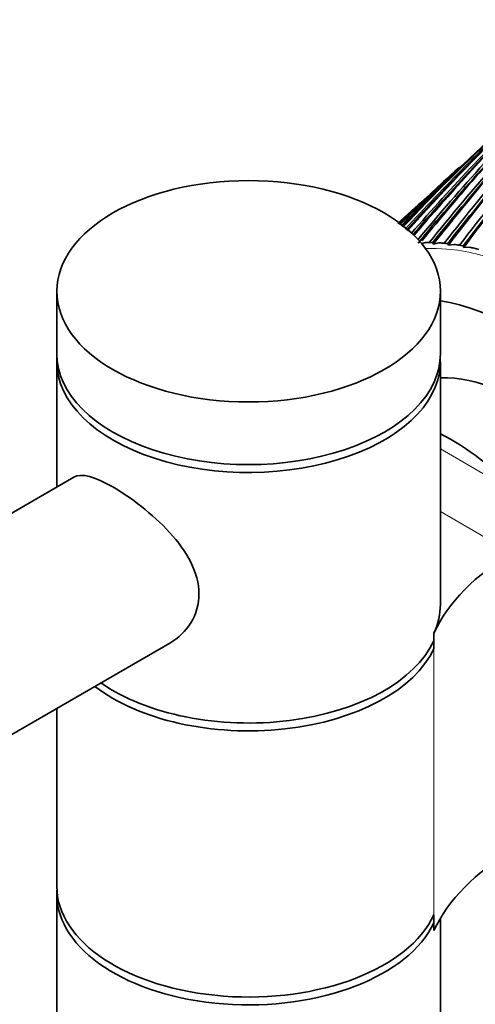
# Model space of a CAD drawing. Units: millimetres. Extents: x 0 to 1478, y 0 to 1758.
# Drawn here: x 473 to 497, y 331 to 382 of the extents above; entities that cross this region are included whole.
import ezdxf
from ezdxf import colors
from ezdxf.entities.mleader import LeaderData, LeaderLine
from ezdxf.math import Vec2, Vec3

# ---------------------------------------------------------------- set-up
doc = ezdxf.new("R2010")
doc.units = ezdxf.units.MM
doc.layers.add('DV5_Défaut', color=7, linetype='Continuous')
doc.layers.add('Défaut', color=7, linetype='Continuous')

# ---------------------------------------------------------------- blocks, each defined once
blk = doc.blocks.new('_DOT')
at = {"color": 0}
blk.add_line((0, 0), (-1, 0), dxfattribs=at)
at = {"color": 0, "const_width": 0.333}
blk.add_lwpolyline([(-0.1665, 0, 1), (0.1665, 0, 1)], format="xyb", close=True, dxfattribs=at)
blk = doc.blocks.new('SE4')
at = {"layer": 'DV5_Défaut', "color": 7, "linetype": 'Continuous', "lineweight": 35}
for p, q in [((495.876, 374.31), (495.107, 373.611)), ((493.045, 371.735), (492.743, 371.461)), ((494.067, 370.401), (493.94, 370.355)), ((494.549, 370.325), (494.512, 370.404)), ((494.553, 370.322), (494.549, 370.325)), ((494.838, 370.392), (494.553, 370.322)), ((495.329, 370.276), (495.296, 370.356)), ((495.333, 370.272), (495.329, 370.276)), ((495.631, 370.315), (495.333, 370.272)), ((496.13, 370.158), (496.1, 370.238)), ((496.134, 370.154), (496.13, 370.158)), ((496.443, 370.168), (496.134, 370.154)), ((474.914, 367.869), (474.914, 364.603)), ((494.914, 364.603), (494.914, 367.869)), ((474.914, 364.194), (474.914, 357.663)), ((494.914, 351.539), (494.914, 364.194)), ((475.803, 358.176), (210.178, 204.817)), ((494.573, 350.044), (494.573, 349.228)), ((215.178, 196.157), (480.803, 349.515)), ((474.914, 346.115), (474.914, 336.842)), ((474.914, 336.434), (474.914, 329.902)), ((494.573, 335.348), (494.573, 334.531)), ((494.914, 323.37), (494.914, 335.175))]:
    blk.add_line(p, q, dxfattribs=at)
at = {"layer": 'DV5_Défaut', "color": 7, "linetype": 'Continuous', "lineweight": 18}
for p, q in [((494.914, 359.646), (498.985, 357.295)), ((497.571, 354.846), (494.914, 356.38)), ((494.573, 349.228), (494.573, 335.348))]:
    blk.add_line(p, q, dxfattribs=at)
at = {"layer": 'DV5_Défaut', "color": 7, "linetype": 'Continuous', "lineweight": 35}
for centre, radius, start, end in [((611.251, 279.5), 147.464, 137.60875, 141.95647), ((621.434, 274.336), 157.983, 138.47529, 142.60793), ((594.027, 286.938), 130.577, 135.54824, 140.17969), ((602.151, 283.673), 138.372, 136.63301, 141.18341), ((586.793, 289.349), 123.983, 134.3559, 138.88485), ((618.298, 273.876), 156.326, 138.29158, 141.89041), ((617.127, 276.39), 153.783, 138.70033, 142.37367), ((629.679, 267.713), 168.388, 139.09115, 142.49312), ((628.435, 270.274), 165.774, 139.47831, 142.94896), ((580.379, 290.941), 118.522, 133.05899, 137.43736), ((599.136, 282.977), 136.915, 136.36363, 140.32765), ((598.055, 285.46), 134.423, 136.81153, 140.75595), ((608.164, 278.927), 145.893, 137.38261, 141.1698), ((607.046, 281.415), 143.39, 137.81173, 141.67965), ((591.104, 286.107), 129.26, 135.2352, 139.05641), ((590.045, 288.605), 126.753, 135.69988, 139.59293), ((574.729, 291.728), 114.151, 132.18099, 135.82248), ((583.976, 288.373), 122.828, 133.99926, 137.6867), ((582.926, 290.907), 120.28, 134.47827, 138.23941), ((577.678, 289.808), 117.55, 132.65937, 136.15001), ((576.628, 292.4), 114.936, 133.1498, 136.71481), ((572.153, 290.423), 113.383, 132.27995, 134.45039), ((571.09, 293.097), 110.675, 132.69497, 135.02297), ((569.798, 291.701), 110.853, 132.36064, 134.04613), ((567.352, 290.208), 110.309, 131.59789, 132.5975)]:
    blk.add_arc(centre, radius, start, end, dxfattribs=at)
blk.add_ellipse((484.914, 367.869), major_axis=(-10, 0), ratio=0.57735, dxfattribs=at)
for centre, major_axis, ratio, start_param, end_param in [((501.419, 353.063), (-11.04, 16.166), 0.569858, -0.360492, -0.338722), ((500.47, 352.764), (-9.663, 16.737), 0.57735, -0.334236, -0.297753), ((500.47, 352.764), (-9.663, 16.737), 0.57735, -0.397068, -0.360585), ((501.411, 353.06), (-11.023, 16.177), 0.566726, -0.422493, -0.400723), ((500.47, 352.764), (-9.663, 16.737), 0.57735, -0.4599, -0.423416), ((501.403, 353.059), (-11.001, 16.191), 0.563643, -0.48435, -0.462579), ((500.47, 352.764), (-9.663, 16.737), 0.57735, -0.522732, -0.486248), ((501.395, 353.058), (-10.974, 16.207), 0.56062, -0.54607, -0.524299), ((499.056, 351.947), (8.5, -14.722), 0.57735, 0, 2.707986), ((484.914, 364.603), (-10, 0), 0.57735, 0, 3.141593), ((484.914, 364.194), (-10, 0), 0.57735, 6.247823, 6.283185), ((484.914, 364.194), (-10, 0), 0.57735, 0, 3.176955), ((499.056, 351.947), (6.25, -10.825), 0.57735, 0, 2.843933), ((495.521, 349.906), (-6.25, 10.825), 0.57735, 5.095071, 5.56647), ((510.728, 347.545), (-16.724, 0), 0.57735, 5.512505, 6.021386), ((484.914, 351.539), (-10, 0), 0.57735, 2.879793, 3.141593), ((484.914, 351.131), (-10, 0), 0.57735, 0.692371, 2.879793), ((484.914, 350.722), (10, 0), 0.57735, 3.783607, 6.021386), ((510.728, 332.032), (-16.724, 0), 0.57735, 5.512505, 6.021386), ((484.914, 336.842), (10, 0), 0.57735, 3.141593, 6.021386), ((484.914, 336.434), (-10, 0), 0.57735, 6.247823, 6.283185), ((484.914, 336.434), (-10, 0), 0.57735, 0, 2.879793)]:
    blk.add_ellipse(centre, major_axis=major_axis, ratio=ratio, start_param=start_param, end_param=end_param, dxfattribs=at)
at = {"layer": 'DV5_Défaut', "color": 7, "linetype": 'Continuous', "lineweight": 18}
blk.add_ellipse((500.47, 352.764), major_axis=(9.5, -16.454), ratio=0.57735, start_param=0, end_param=2.847175, dxfattribs=at)
at = {"layer": 'DV5_Défaut', "color": 7, "linetype": 'Continuous', "lineweight": 35}
blk.add_open_spline([(475.799, 358.173), (476.196, 358.404), (476.898, 358.206), (478.302, 357.399), (478.82, 357.047), (479.852, 356.231), (480.354, 355.776), (481.241, 354.803), (481.627, 354.279), (482.168, 353.204), (482.324, 352.637), (482.328, 351.555), (482.176, 351.032), (481.634, 350.142), (481.25, 349.775), (480.805, 349.516), (480.804, 349.516), (480.803, 349.516)], degree=3, knots=[0, 0, 0, 0, 0.249605, 0.249605, 0.374638, 0.374638, 0.49967, 0.49967, 0.624703, 0.624703, 0.749736, 0.749736, 0.874769, 0.874769, 0.999802, 0.999802, 1, 1, 1, 1], dxfattribs=at)

msp = doc.modelspace()

# ---------------------------------------------------------------- block references
at = {"layer": 'Défaut'}
msp.add_blockref('SE4', (0, 0), dxfattribs=at)

# ---------------------------------------------------------------- leaders
at = {"layer": 'Défaut', "color": 7, "linetype": 'Continuous', "lineweight": 18}
ml = msp.add_multileader_mtext('Standard', dxfattribs=at)
ml.set_content('{\\pxsm0.9;\\fSolid Edge ISO|b1||i0||c0|p34;\\W1.;06/07/2020\\P}', color=256)
ml.set_leader_properties()
ml.set_arrow_properties(name='DOT')
ml.build(insert=Vec2(0, 0))
ml.multileader.update_dxf_attribs({"leader_type": 0, "dogleg_length": 0, "arrow_head_size": 12})
ctx = ml.context
ctx.base_point, ctx.char_height, ctx.arrow_head_size, ctx.landing_gap_size = Vec3(1390.407, 1750.708), 12, 12, 4.2
notes = []
notes.append((ctx, [(0, (0, 0, 0), (0, 0), (1, 0), 1, [])]))
ctx.mtext.insert = Vec3(1392.407, 1756.828)
for ctx, leaders in notes:
    for number, flags, end, landing, length, lines in leaders:
        leader = LeaderData()
        leader.index, (leader.has_last_leader_line, leader.has_dogleg_vector, leader.attachment_direction) = number, flags
        leader.last_leader_point, leader.dogleg_vector, leader.dogleg_length = Vec3(end), Vec3(landing), length
        for number, points, colour, breaks in lines:
            line = LeaderLine()
            line.index, line.vertices, line.color, line.breaks = number, Vec3.list(points), colors.encode_raw_color(colour), breaks
            leader.lines.append(line)
        ctx.leaders.append(leader)

doc.saveas('drawing.dxf')
